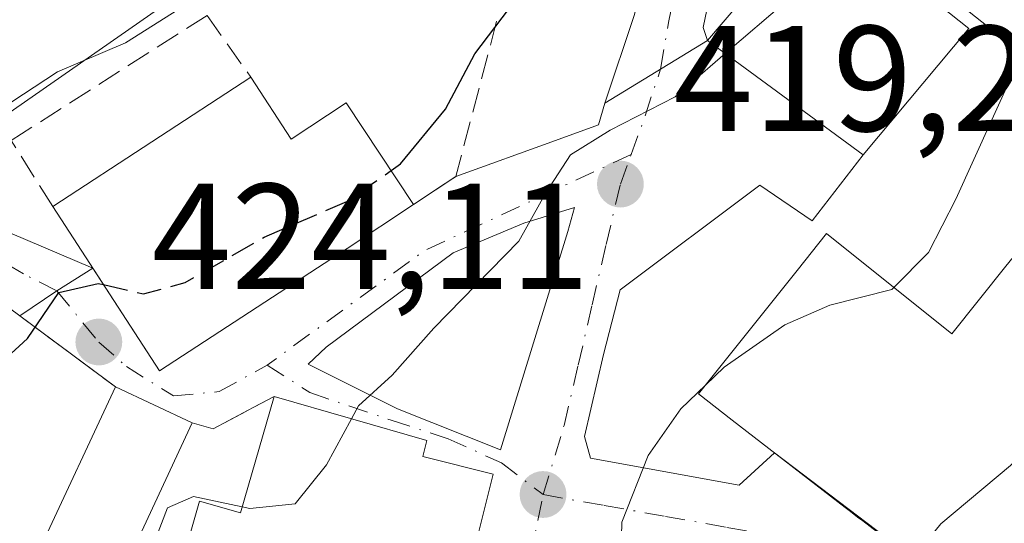
# Model space of a CAD drawing. Units: metres. Extents: x 610189 to 613622, y 4770962 to 4773332.
# Drawn here: x 613438 to 613504, y 4771882 to 4771916 of the extents above; entities that cross this region are included whole.
import ezdxf

# ---------------------------------------------------------------- set-up
doc = ezdxf.new("R2010")
doc.units = ezdxf.units.M
doc.header["$MEASUREMENT"] = 0
for name, pattern in [('DGN Style 2', [1.6480167562047852, 0.988810053722871, -0.6592067024819142]), ('DGN Style 3', [2.307223458686699, 1.648016756204785, -0.6592067024819142]), ('DGN Style 4', [2.6384748266838614, 1.318413404963828, -0.6592067024819142, 0.001648016756204785, -0.6592067024819142])]:
    doc.linetypes.add(name, pattern=pattern)
for name, color, linetype, lineweight in [('Alambrada', 7, 'DGN Style 2', 0), ('Camino Cxs', 7, 'Continuous', 0), ('Camino eje', 30, 'DGN Style 4', 13), ('Carretera de calzada única Cxs', 7, 'Continuous', 13), ('Curva de nivel maestra', 30, 'Continuous', 30), ('Curva de nivel maestra oculto', 30, 'DGN Style 3', 30), ('Curva de nivel normal', 30, 'Continuous', 0), ('Edificación Cxs', 1, 'Continuous', 13), ('Edificación religiosa Cxs', 192, 'Continuous', 13), ('Muro lineal', 1, 'DGN Style 3', 13), ('Núcleo urbano CxS', 7, 'Continuous', 0), ('Obra de contención lineal', 1, 'DGN Style 3', 13), ('Pista pavimentada Cxs', 135, 'Continuous', 0), ('Pista pavimentada eje', 135, 'DGN Style 4', 0), ('Prado CxS', 92, 'Continuous', 0), ('Punto de cota en terreno', 7, 'Continuous', 0), ('Rótulo de punto de cota en terreno', 7, 'Continuous', 0), ('Vía urbana Cxs', 4, 'Continuous', 0), ('Vía urbana eje', 4, 'DGN Style 4', 0)]:
    doc.layers.add(name, color=color, linetype=linetype, lineweight=lineweight)
doc.styles.add('Style-Arial', font='txt')

# ---------------------------------------------------------------- blocks, each defined once
blk = doc.blocks.new('*U13')
at = {"layer": 'Prado CxS', "color": 92, "linetype": 'Continuous', "lineweight": 0}
for points in [[(613537.1205000002, 4771922.5261, 408.4116000000067), (613529.2518999996, 4771905.245100001, 408.1684999999998), (613525.7538999999, 4771903.8277, 408.6043000000063), (613516.2187000001, 4771912.1143, 412.2139000000025), (613512.1350999996, 4771907.690300001, 413.1987999999984), (613486.8938999996, 4771927.680500001, 423.0908999999957)], [(613455.2462999999, 4771921.645300001, 431.2553999999946), (613436.6627000002, 4771908.685900001, 430.9894999999961)]]:
    blk.add_polyline3d(points, dxfattribs=at)
blk = doc.blocks.new('5PATER')
at = {"layer": 'Punto de cota en terreno', "linetype": 'Continuous', "lineweight": 0}
h = blk.add_hatch(color=51, dxfattribs=at)
edge = h.paths.add_edge_path()
edge.add_ellipse((0, 0), major_axis=(-0.1095731443231308, -0.1110710700762829), ratio=0.9994222409660322, start_angle=0, end_angle=360)
blk = doc.blocks.new('*U23')
at = {"layer": 'Pista pavimentada Cxs', "color": 135, "linetype": 'Continuous', "lineweight": 0}
blk.add_polyline3d([(613485.7901, 4771924.440099999, 423.5950000000012), (613483.8400999998, 4771915.040100001, 422.9863000000041), (613484.1201, 4771914.1601, 423.1432000000059), (613477.2801000001, 4771910.0001, 420.8831000000064), (613479.2600999996, 4771915.9001, 422.3938000000053)], dxfattribs=at)
blk = doc.blocks.new('*U24')
at = {"layer": 'Vía urbana Cxs', "color": 4, "linetype": 'Continuous', "lineweight": 0}
blk.add_polyline3d([(613467.9600999998, 4771877.7601, 419.3831999999966), (613469.8501000004, 4771885.3101, 418.5135000000009), (613465.1700999998, 4771886.470100001, 420.6203999999998), (613465.4401000004, 4771887.550100001, 419.8885000000009), (613455.2701000003, 4771890.4801, 422.9389999999985), (613453.8803000003, 4771889.742500001, 423.2562999999937), (613451.2001, 4771888.3201, 423.7856999999931), (613449.8201000001, 4771888.7301, 424.3098000000027), (613444.7100999998, 4771891.120100001, 425.2902999999933), (613438.3300999999, 4771895.840100001, 428.2100999999967), (613440.8035000004, 4771897.494700001, 430.385500000004), (613443.1971000005, 4771899.013900001, 432.6564999999973), (613447.6401000004, 4771892.190099999, 425.5182999999961), (613460.1201, 4771900.3201, 427.2979999999953), (613464.5500999996, 4771903.2501, 426.8755999999995), (613467.3601000002, 4771905.110099999, 425.4314000000013), (613473.9967, 4771907.512800001, 421.4355999999971), (613476.8614999996, 4771908.549900001, 420.6438999999955), (613477.2801000001, 4771910.0001, 420.8831000000064), (613484.1201, 4771914.1601, 423.1432000000059), (613494.4700999996, 4771906.5601, 422.4995999999956), (613491.0844999999, 4771902.1658, 419.652900000001), (613487.5920000002, 4771904.5471, 419.249100000001), (613478.3051000005, 4771897.562100001, 418.3675999999978), (613477.1939000003, 4771893.275800001, 417.9756000000052), (613475.9238999998, 4771887.798900001, 417.281799999997), (613476.3208, 4771886.370200001, 416.8932000000059), (613486.2161999998, 4771884.571000001, 416.4964999999939), (613488.5892000003, 4771886.714400001, 420.4560000000056), (613497.7892000005, 4771879.734800001, 414.6687999999995)], dxfattribs=at)
blk.add_polyline3d([(613474.8125999998, 4771901.451400001, 419.5166999999929), (613475.2739000004, 4771903.0496, 419.7179999999935), (613471.8890000005, 4771902.013699999, 420.4241000000038), (613467.1925999997, 4771900.029300001, 422.3999999999942), (613458.7259000001, 4771893.7454, 422.2443000000058), (613457.5412999997, 4771892.6261, 421.9291999999987), (613463.4884000003, 4771889.644400001, 420.4567999999999), (613470.3432999998, 4771886.9144, 418.125)], close=True, dxfattribs=at)

msp = doc.modelspace()

# ---------------------------------------------------------------- linework, layer by layer
at = {"layer": 'Alambrada', "color": 7, "linetype": 'DGN Style 2', "lineweight": 0, "extrusion": (-0.01050185685041279, -0.3701601151073485, 0.9289086070149248), "elevation": -1772407.854992646, "flags": 128}
msp.add_lwpolyline([(477837.3746710928, 4447184.850327372), (477862.2205876665, 4447172.857912166), (477863.8380877773, 4447175.255098992)], dxfattribs=at)
at = {"layer": 'Camino Cxs', "color": 7, "linetype": 'Continuous', "lineweight": 0, "extrusion": (-0.7033986240764389, 0.637095136145772, 0.3151827456361989), "elevation": 2608794.917008891, "flags": 128}
msp.add_lwpolyline([(-3948626.422285465, -865951.1535516222), (-3948623.689441005, -865953.5465187673), (-3948620.802670734, -865955.8387515843)], dxfattribs=at)
at = {"layer": 'Camino Cxs', "color": 7, "linetype": 'Continuous', "lineweight": 0}
for points in [[(613363.4001000002, 4771928.4001, 448.218200000003), (613379.2401000002, 4771914.4001, 441.500199999995), (613383.1700999998, 4771911.610099999, 440.5360999999976), (613387.4401000004, 4771909.440099999, 439.0041999999958), (613394.1001000004, 4771906.710100001, 437.2685000000056), (613404.3201000001, 4771904.3201, 434.8270000000048), (613411.8400999998, 4771903.520099999, 433.1524000000064), (613420.0000999998, 4771903.440099999, 431.5264000000025), (613432.2833000004, 4771903.652100001, 429.4839000000065), (613443.1971000005, 4771899.013900001, 432.6564999999973), (613440.8035000004, 4771897.494700001, 430.385500000004), (613438.3300999999, 4771895.840100001, 428.2100999999967), (613429.8201000001, 4771902.140100001, 429.4498000000021), (613426.5601000005, 4771901.600099999, 429.866399999999), (613420.2549000002, 4771901.167300001, 430.9330999999948), (613408.8388999999, 4771901.1373, 433.0181000000011), (613403.8400999998, 4771901.520099999, 433.9931999999972), (613398.0000999998, 4771902.6501, 435.4842000000062), (613390.6700999998, 4771904.940099999, 437.5246000000043), (613381.7001, 4771909.1801, 440.1125999999931), (613377.4700999996, 4771912.170100001, 441.0561000000016), (613361.6401000004, 4771926.170100001, 447.2725000000065)], [(613363.4001000002, 4771928.4001, 448.218200000003), (613379.2401000002, 4771914.4001, 441.500199999995), (613383.1700999998, 4771911.610099999, 440.5360999999976), (613387.4401000004, 4771909.440099999, 439.0041999999958), (613394.1001000004, 4771906.710100001, 437.2685000000056), (613404.3201000001, 4771904.3201, 434.8270000000048), (613411.8400999998, 4771903.520099999, 433.1524000000064), (613420.0000999998, 4771903.440099999, 431.5264000000025), (613432.2833000004, 4771903.652100001, 429.4839000000065), (613443.1971000005, 4771899.013900001, 432.6564999999973)]]:
    msp.add_polyline3d(points, dxfattribs=at)
at = {"layer": 'Camino eje', "color": 30, "linetype": 'DGN Style 4', "lineweight": 13}
msp.add_polyline3d([(613440.8035000004, 4771897.494700001, 430.385500000004), (613438.5827000003, 4771898.640100001, 429.2676000000066), (613434.8574999999, 4771900.8071, 429.1892999999982), (613432.1479000002, 4771902.4329, 429.1719000000012), (613429.4382999997, 4771902.9747, 429.6045000000013), (613423.2801000001, 4771902.520099999, 430.7051999999967), (613420.0100999996, 4771902.020099999, 431.1463999999978), (613415.9301000005, 4771902.0601, 431.8381999999983), (613410.2301000003, 4771902.2051, 433.0381999999955), (613406.4700999996, 4771902.6051, 433.8390000000073), (613404.0800999999, 4771902.920100001, 434.3337000000029), (613401.1601, 4771903.485099999, 435.0862999999954), (613396.0500999996, 4771904.6801, 436.4771000000038), (613392.3850999996, 4771905.825099999, 437.335500000001), (613389.0551000005, 4771907.190099999, 438.0443999999989), (613384.5701000001, 4771909.3101, 439.6453000000038), (613382.4351000005, 4771910.395099999, 440.3842000000004), (613380.3201000001, 4771911.890100001, 440.8248000000021), (613378.3551000003, 4771913.2851, 441.2937999999995), (613370.4401000004, 4771920.2851, 443.7204000000056)], dxfattribs=at)
at = {"layer": 'Carretera de calzada única Cxs', "color": 7, "linetype": 'Continuous', "lineweight": 13, "extrusion": (-0.1554881921688673, -0.1658064866792122, 0.9738232031899599), "elevation": -886199.3382021115, "flags": 128}
msp.add_lwpolyline([(-2816668.463568476, 3798449.619972675), (-2816668.463568476, 3798468.554296313)], dxfattribs=at)
at = {"layer": 'Curva de nivel maestra', "color": 30, "linetype": 'Continuous', "lineweight": 30, "elevation": 425, "flags": 128}
for points in [[(613463.0555999996, 4771905.508300001), (613463.6900000004, 4771905.950099999), (613466.6799999997, 4771909.600099999), (613468.6299999999, 4771913.280099999), (613471.7800000003, 4771917.440099999), (613473.1950000003, 4771918.927200001)], [(613434.5109999999, 4771890.6588), (613435.5199999996, 4771891.290100001), (613438.8499999996, 4771894.3301), (613440.9400000004, 4771897.4001), (613443.5599999996, 4771898.0001), (613443.9099000003, 4771897.919000001)]]:
    msp.add_lwpolyline(points, dxfattribs=at)
at = {"layer": 'Curva de nivel maestra oculto', "color": 30, "linetype": 'DGN Style 3', "lineweight": 30, "elevation": 425, "flags": 128}
msp.add_lwpolyline([(613443.9099000003, 4771897.919000001), (613446.5800000001, 4771897.300100001), (613449.3499999996, 4771898.0601), (613454.5999999996, 4771901.0801), (613460.0999999996, 4771903.450099999), (613463.0555999996, 4771905.508300001)], dxfattribs=at)
at = {"layer": 'Curva de nivel normal', "color": 30, "linetype": 'Continuous', "lineweight": 0, "flags": 128}
for points, elevation in [([(613496.5250000004, 4771897.7368), (613498.8200000003, 4771900.060000001), (613500.6600000003, 4771903.600000001), (613509.2599999999, 4771922.600000001), (613515.7599999999, 4771934.470000001), (613524.1699999999, 4771946.57), (613531.8399999999, 4771954.600000001), (613542.1699999999, 4771963.07), (613552.5099999999, 4771971.460000001), (613566.5099999999, 4771981.25), (613573.8600000005, 4771987.369999999), (613601.5524000004, 4772010.0715)], 415), ([(613485.3035000004, 4771913.290999999), (613489.3899999997, 4771916.800000001), (613492.0499999998, 4771920.199999999), (613492.7478, 4771921.9275)], 420), ([(613416.1107000001, 4771900.9), (613419.9699999997, 4771903.230000001), (613425.5199999996, 4771904.77), (613432.7800000003, 4771906.230000001), (613437, 4771909.58), (613440.8499999996, 4771912.08), (613445.3700000001, 4771914.02), (613451.6399999997, 4771917.980000001)], 430), ([(613460.4208000004, 4771888.996099999), (613460.8899999997, 4771889.859999999), (613463.1200000001, 4771891.890000001), (613465.9100000003, 4771895.029999999), (613471.5499999998, 4771900.800000001), (613473.3600000005, 4771904.029999999), (613475, 4771906.550000001), (613477.6299999999, 4771908.199999999), (613481.9600000001, 4771910.42), (613485.3035000004, 4771913.290999999)], 420), ([(613521.4881999996, 4771908.098400001), (613520.7999999998, 4771906.939999999), (613516.2599999999, 4771898.75), (613512.6900000004, 4771894.230000001), (613508.7800000003, 4771890.619999999), (613504.2800000003, 4771885.880000001), (613499.6500000004, 4771881.99), (613497.7450000001, 4771879.6436)], 410), ([(613483.9798999997, 4771891.227600001), (613485.2300000006, 4771892.430000001), (613489.2599999999, 4771895.25), (613492.2599999999, 4771896.539999999), (613496.3799999999, 4771897.59), (613496.5250000004, 4771897.7368)], 415), ([(613478.5771000005, 4771878.4626), (613478.3499999996, 4771879.25), (613478.4100000003, 4771882.109999999), (613480.1600000003, 4771886.550000001), (613482.3499999996, 4771889.66), (613483.9798999997, 4771891.227600001)], 415), ([(613453.1454999996, 4771883.1295), (613453.6600000003, 4771883.02), (613456.6699999999, 4771883.32), (613458.75, 4771885.92), (613460.4208000004, 4771888.996099999)], 420), ([(613444.2148000002, 4771875.096000001), (613444.8799999999, 4771875.869999999), (613446.8700000001, 4771879.65), (613448.1799999997, 4771883.07), (613449.9000000004, 4771883.82), (613453.1454999996, 4771883.1295)], 420)]:
    msp.add_lwpolyline(points, dxfattribs=dict(at, elevation=elevation))
at = {"layer": 'Edificación Cxs', "color": 1, "linetype": 'Continuous', "lineweight": 13, "flags": 128}
for points, elevation in [([(613453.7100999998, 4771911.720100001), (613456.4101, 4771907.590100001), (613460.0701000001, 4771910.020099999), (613464.5500999996, 4771903.2501), (613460.1201, 4771900.3201), (613447.6401000004, 4771892.190099999), (613440.5301000001, 4771903.110099999)], 433.603099999993), ([(613512.4906000001, 4771906.704299999), (613518.0779999997, 4771901.955), (613522.6271000003, 4771907.2224), (613526.4966000002, 4771904.2435), (613514.7079999996, 4771889.9179), (613513.0000999998, 4771891.2401), (613501.6901000004, 4771876.600099999), (613494.4484999999, 4771882.186899999), (613494.1135, 4771882.4453), (613493.5500999996, 4771882.880100001), (613493.2805000005, 4771883.088300001), (613493.2751000002, 4771883.092499999), (613485.7540999996, 4771888.9057), (613483.5100999996, 4771890.640100001), (613490.0833000002, 4771898.860300001), (613492.0500999996, 4771901.3201), (613500.3800999997, 4771894.6501), (613503.9823000003, 4771899.1447), (613504.4568999996, 4771899.7371), (613510.3501000004, 4771907.090100001), (613511.8800999997, 4771905.9101)], 420.6111999999995)]:
    msp.add_lwpolyline(points, close=True, dxfattribs=dict(at, elevation=elevation))
at = {"layer": 'Edificación Cxs', "color": 1, "linetype": 'Continuous', "lineweight": 13, "extrusion": (-0.02805716340218682, -0.01832869324285919, 0.9994382695223514), "elevation": -104241.7483096416, "flags": 128}
msp.add_lwpolyline([(-3659510.585771268, 3121615.718481345), (-3659510.585771268, 3121631.470407526)], dxfattribs=at)
at = {"layer": 'Edificación Cxs', "color": 1, "linetype": 'Continuous', "lineweight": 13, "extrusion": (-0.03267164338478826, -0.06991731684843218, 0.9970176189633027), "elevation": -353256.0482926495, "flags": 128}
msp.add_lwpolyline([(-1464414.516292681, 4569228.763212927), (-1464414.516292681, 4569240.609130437)], dxfattribs=at)
at = {"layer": 'Edificación Cxs', "color": 1, "linetype": 'Continuous', "lineweight": 13, "extrusion": (0.1551130413691945, -0.07254797827200797, 0.985229280546332), "elevation": -250618.7701456555, "flags": 128}
msp.add_lwpolyline([(4582369.872136469, 1444415.467342218), (4582369.872136469, 1444409.74147283)], dxfattribs=at)
at = {"layer": 'Edificación Cxs', "color": 1, "linetype": 'Continuous', "lineweight": 13, "extrusion": (0.01446240791823093, 0.03116547058837097, 0.9994096018150977), "elevation": 158014.1786928263, "flags": 128}
msp.add_lwpolyline([(1452210.953302425, -4584032.916626518), (1452210.953302425, -4584021.102662118)], dxfattribs=at)
at = {"layer": 'Edificación Cxs', "color": 1, "linetype": 'Continuous', "lineweight": 13}
for points in [[(613501.5100999996, 4771914.960100001, 417.983699999997), (613494.4700999996, 4771906.5601, 422.4995999999956), (613484.1201, 4771914.1601, 423.1432000000059), (613491.5500999996, 4771922.880100001, 421.9805000000051), (613501.5100999996, 4771914.960100001, 417.983699999997)], [(613453.7100999998, 4771911.720100001, 433.1720999999961), (613456.4101, 4771907.590100001, 433.603099999993), (613460.0701000001, 4771910.020099999, 431.1171000000032), (613464.5500999996, 4771903.2501, 426.8755999999995)], [(613522.6268999996, 4771907.222100001, 410.1107000000048), (613526.4966000002, 4771904.2435, 408.679099999994), (613514.7079999996, 4771889.9179, 416.1502000000037), (613513.0000999998, 4771891.2401, 418.116599999994), (613501.6901000004, 4771876.600099999, 411.9458000000013), (613494.4484999999, 4771882.186899999, 415.9897999999957), (613494.1135, 4771882.4453, 416.0240999999951), (613493.5500999996, 4771882.880100001, 416.2482000000018), (613493.2805000005, 4771883.088300001, 416.3993999999948), (613493.2751000002, 4771883.092499999, 416.4026000000013), (613485.7540999996, 4771888.9057, 420.1230999999971), (613483.5100999996, 4771890.640100001, 418.5525000000052), (613490.0833000002, 4771898.860300001, 420.6111999999994), (613492.0500999996, 4771901.3201, 420.420299999998), (613500.3800999997, 4771894.6501, 419.4423999999999), (613503.9823000003, 4771899.1447, 417.9012999999977), (613504.4568999996, 4771899.7371, 417.9327999999951), (613510.3501000004, 4771907.090100001, 415.0383000000002), (613511.8800999997, 4771905.9101, 415.9073999999964), (613512.4908999996, 4771906.704100001, 415.0374000000011), (613516.5100999996, 4771911.9301, 411.8720999999932), (613518.6431, 4771910.2883, 411.590200000006), (613522.6268999996, 4771907.222100001, 410.1107000000048)], [(613464.5500999996, 4771903.2501, 426.8755999999995), (613460.1201, 4771900.3201, 427.2979999999953), (613447.6401000004, 4771892.190099999, 425.5182999999961), (613440.5301000001, 4771903.110099999, 432.6441999999952)]]:
    msp.add_polyline3d(points, dxfattribs=at)
for points in [[(613501.5100999996, 4771914.960100001, 423.1432000000059), (613494.4700999996, 4771906.5601, 423.1432000000059), (613484.1201, 4771914.1601, 423.1432000000059), (613491.5500999996, 4771922.880100001, 423.1432000000059)], [(613449.8201000001, 4771888.7301, 425.2902999999933), (613444.8501000004, 4771878.020099999, 425.2902999999933), (613439.7100999998, 4771880.420100001, 425.2902999999933), (613444.7100999998, 4771891.120100001, 425.2902999999933)]]:
    msp.add_3dface(points, dxfattribs=at)
at = {"layer": 'Edificación religiosa Cxs', "color": 192, "linetype": 'Continuous', "lineweight": 13, "elevation": 426.5736000000033, "flags": 128}
msp.add_lwpolyline([(613469.8501000004, 4771885.3101), (613467.9600999998, 4771877.7601), (613466.0100999996, 4771878.3301), (613459.1201, 4771854.9801), (613445.3501000004, 4771859.040100001), (613449.4401000004, 4771872.170100001), (613447.2301000003, 4771872.8101), (613450.3000999996, 4771883.5001), (613453.0301000001, 4771882.7301), (613455.2701000003, 4771890.4801), (613465.4401000004, 4771887.550100001), (613465.1700999998, 4771886.470100001)], close=True, dxfattribs=at)
at = {"layer": 'Edificación religiosa Cxs', "color": 192, "linetype": 'Continuous', "lineweight": 13}
for points in [[(613469.8501000004, 4771885.3101, 418.5135000000009), (613467.9600999998, 4771877.7601, 419.3831999999966), (613466.0100999996, 4771878.3301, 421.827099999995), (613459.1201, 4771854.9801, 421.4513000000007), (613445.3501000004, 4771859.040100001, 424.8873000000021), (613449.4401000004, 4771872.170100001, 426.4217999999965), (613447.2301000003, 4771872.8101, 424.6481000000058), (613450.3000999996, 4771883.5001, 425.4033999999957), (613453.0301000001, 4771882.7301, 426.5736000000034), (613455.2701000003, 4771890.4801, 422.9389999999985)], [(613455.2701000003, 4771890.4801, 422.9389999999985), (613465.4401000004, 4771887.550100001, 419.8885000000009), (613465.1700999998, 4771886.470100001, 420.6203999999998), (613469.8501000004, 4771885.3101, 418.5135000000009)]]:
    msp.add_polyline3d(points, dxfattribs=at)
at = {"layer": 'Muro lineal', "color": 1, "linetype": 'DGN Style 3', "lineweight": 13, "extrusion": (0.2775782209616034, -0.2053556744116892, 0.9384984700225736), "elevation": -809256.8936035568, "flags": 128}
msp.add_lwpolyline([(4201034.360696424, 2200843.078769261), (4201034.360696424, 2200834.622527068)], dxfattribs=at)
at = {"layer": 'Muro lineal', "color": 1, "linetype": 'DGN Style 3', "lineweight": 13, "extrusion": (0.2974125704907475, -0.1939533380405636, 0.9348410910828691), "elevation": -742679.3978616244, "flags": 128}
msp.add_lwpolyline([(4332148.631818526, 1956568.030531956), (4332149.042210669, 1956566.554469932), (4332153.074699571, 1956564.169845402)], dxfattribs=at)
at = {"layer": 'Muro lineal', "color": 1, "linetype": 'DGN Style 3', "lineweight": 13}
msp.add_polyline3d([(613440.5301000001, 4771903.110099999, 432.6441999999952), (613437.7600999996, 4771907.5101, 430.4838000000018), (613450.8000999996, 4771915.840100001, 431.3803000000044), (613453.7100999998, 4771911.720100001, 433.1720999999961)], dxfattribs=at)
at = {"layer": 'Núcleo urbano CxS', "color": 7, "linetype": 'Continuous', "lineweight": 0}
for points in [[(613486.8938999996, 4771927.680500001, 423.0908999999957), (613512.1350999996, 4771907.690300001, 413.1987999999984), (613516.2187000001, 4771912.1143, 412.2139000000025), (613525.7538999999, 4771903.8277, 408.6043000000063), (613529.2518999996, 4771905.245100001, 408.1684999999998), (613537.1205000002, 4771922.5261, 408.4116000000067)], [(613537.1205000002, 4771922.5261, 408.4116000000067), (613529.2518999996, 4771905.245100001, 408.1684999999998), (613525.7538999999, 4771903.8277, 408.6043000000063), (613516.2187000001, 4771912.1143, 412.2139000000025), (613512.1350999996, 4771907.690300001, 413.1987999999984), (613486.8938999996, 4771927.680500001, 423.0908999999957)], [(613455.2462999999, 4771921.645300001, 431.2553999999946), (613436.6627000002, 4771908.685900001, 430.9894999999961), (613432.2229000004, 4771903.717499999, 430.1646000000038), (613430.2131000003, 4771901.643300001, 429.5675000000047), (613425.0713000001, 4771896.3365, 427.9667000000045), (613427.2297, 4771892.252900001, 426.7455999999948), (613425.0711000003, 4771886.121099999, 425.7783000000054), (613415.3103, 4771889.528899999, 427.8889000000054), (613405.0947000004, 4771870.003500001, 426.4357000000019), (613409.5226999996, 4771866.485099999, 424.5714000000008), (613410.7960999999, 4771860.828500001, 424.2118999999948), (613422.2198999999, 4771855.7291, 422.116399999999), (613430.6003000002, 4771852.742900001, 420.157600000006), (613431.1898999996, 4771851.435900001, 420.1082000000025), (613452.1284999996, 4771844.8005, 415.9244999999937)], [(613436.6627000002, 4771908.685900001, 430.9894999999961), (613455.2462999999, 4771921.645300001, 431.2553999999946)]]:
    msp.add_polyline3d(points, dxfattribs=at)
at = {"layer": 'Obra de contención lineal', "color": 1, "linetype": 'DGN Style 3', "lineweight": 13, "extrusion": (0.5589696577306664, -0.2247391836032578, 0.7981511267233813), "elevation": -729184.8598208022, "flags": 128}
msp.add_lwpolyline([(4656310.355850623, 966751.3128839289), (4656297.458446105, 966749.2856862627), (4656294.684472391, 966751.6828686662)], dxfattribs=at)
at = {"layer": 'Pista pavimentada Cxs', "color": 135, "linetype": 'Continuous', "lineweight": 0, "extrusion": (-0.2321313811602805, -0.1411793195400138, 0.96238423803325), "elevation": -815697.283798876, "flags": 128}
msp.add_lwpolyline([(-3758298.030332325, 2890910.159868556), (-3758298.030332325, 2890901.841259778)], dxfattribs=at)
at = {"layer": 'Pista pavimentada Cxs', "color": 135, "linetype": 'Continuous', "lineweight": 0}
for points in [[(613477.2801000001, 4771910.0001, 420.8831000000064), (613479.2600999996, 4771915.9001, 422.3938000000053), (613481.8300999999, 4771926.4001, 425.9070999999968), (613487.3201000001, 4771950.1601, 427.7179999999935), (613488.7901, 4771954.920100001, 428.840200000006), (613491.7200999996, 4771961.280099999, 430.7290999999968), (613498.0000999998, 4771972.4001, 428.9208000000072), (613504.8400999998, 4771984.5601, 431.0335999999952), (613507.5701000001, 4771988.700099999, 432.8160999999964), (613513.6901000004, 4771996.620100001, 433.3347000000067), (613525.2001, 4772011.040100001, 434.9480999999942), (613530.0500999996, 4772018.0801, 436.6855000000069), (613530.7600999996, 4772019.120100001, 436.7985000000045), (613540.7401000002, 4772030.1601, 437.1190000000061), (613546.6201, 4772036.4101, 439.4128999999957), (613550.3800999997, 4772040.420100001, 440.2795000000042), (613575.8400999998, 4772061.6801, 446.5871999999945), (613600.3301999997, 4772083.390100001, 447.6143000000012)], [(613600.5011, 4772073.140900001, 447.6521000000066), (613595.8400999998, 4772069.120100001, 447.102899999998), (613579.0401, 4772054.720100001, 445.9009999999981), (613564.1601, 4772043.280099999, 440.5111999999936), (613550.7500999998, 4772033.1501, 438.8888000000007), (613547.9600999998, 4772031.040100001, 438.2161000000052), (613534.1501000002, 4772016.440099999, 434.7382999999973), (613528.6601, 4772008.470100001, 433.5127999999968), (613517.0800999999, 4771993.960100001, 431.953999999998), (613511.0800999999, 4771986.190099999, 430.7185999999929), (613508.5201000003, 4771982.3101, 429.6600999999937), (613500.3901000004, 4771967.860099999, 426.4787000000069), (613495.5601000005, 4771959.3101, 426.6708999999974), (613492.8300999999, 4771953.370100001, 425.7701999999991), (613491.4901000002, 4771949.040100001, 425.1839000000036), (613485.7901, 4771924.440099999, 423.5950000000012), (613483.8400999998, 4771915.040100001, 422.9863000000041), (613484.1201, 4771914.1601, 423.1432000000059)]]:
    msp.add_polyline3d(points, dxfattribs=at)
at = {"layer": 'Pista pavimentada eje', "color": 135, "linetype": 'DGN Style 4', "lineweight": 0}
msp.add_polyline3d([(613480.9961000001, 4771912.2601, 421.5249999999942), (613481.5500999996, 4771915.470100001, 422.0948999999965), (613482.5251000002, 4771920.170100001, 422.8518999999943)], dxfattribs=at)
at = {"layer": 'Prado CxS', "color": 92, "linetype": 'Continuous', "lineweight": 0}
for points in [[(613537.1205000002, 4771922.5261, 408.4116000000067), (613529.2518999996, 4771905.245100001, 408.1684999999998), (613525.7538999999, 4771903.8277, 408.6043000000063), (613516.2187000001, 4771912.1143, 412.2139000000025), (613512.1350999996, 4771907.690300001, 413.1987999999984), (613486.8938999996, 4771927.680500001, 423.0908999999957)], [(613455.2462999999, 4771921.645300001, 431.2553999999946), (613436.6627000002, 4771908.685900001, 430.9894999999961), (613432.2229000004, 4771903.717499999, 430.1646000000038), (613430.2131000003, 4771901.643300001, 429.5675000000047), (613425.0713000001, 4771896.3365, 427.9667000000045), (613427.2297, 4771892.252900001, 426.7455999999948), (613425.0711000003, 4771886.121099999, 425.7783000000054), (613415.3103, 4771889.528899999, 427.8889000000054), (613405.0947000004, 4771870.003500001, 426.4357000000019), (613409.5226999996, 4771866.485099999, 424.5714000000008), (613410.7960999999, 4771860.828500001, 424.2118999999948), (613422.2198999999, 4771855.7291, 422.116399999999), (613430.6003000002, 4771852.742900001, 420.157600000006), (613431.1898999996, 4771851.435900001, 420.1082000000025), (613452.1284999996, 4771844.8005, 415.9244999999937)]]:
    msp.add_polyline3d(points, dxfattribs=at)
at = {"layer": 'Vía urbana Cxs', "color": 4, "linetype": 'Continuous', "lineweight": 0, "extrusion": (-0.2321313811602805, -0.1411793195400138, 0.96238423803325), "elevation": -815697.283798876, "flags": 128}
msp.add_lwpolyline([(-3758298.030332325, 2890910.159868556), (-3758298.030332325, 2890901.841259778)], dxfattribs=at)
at = {"layer": 'Vía urbana Cxs', "color": 4, "linetype": 'Continuous', "lineweight": 0, "extrusion": (0.0403493909928453, -0.0296285383146789, 0.9987462522401984), "elevation": -116208.5182119042, "flags": 128}
msp.add_lwpolyline([(4209425.289625067, 2326964.118199471), (4209425.289625067, 2326951.261422233)], dxfattribs=at)
at = {"layer": 'Vía urbana Cxs', "color": 4, "linetype": 'Continuous', "lineweight": 0, "extrusion": (0.3284764453577185, 0.2174256896762765, 0.9191459592001443), "elevation": 1239435.370974099, "flags": 128}
msp.add_lwpolyline([(3640549.631687286, -2890951.038182241), (3640549.631687286, -2890954.704435593)], dxfattribs=at)
at = {"layer": 'Vía urbana Cxs', "color": 4, "linetype": 'Continuous', "lineweight": 0, "extrusion": (-0.7033986240764389, 0.637095136145772, 0.3151827456361989), "elevation": 2608794.917008891, "flags": 128}
msp.add_lwpolyline([(-3948626.422285465, -865951.1535516222), (-3948623.689441005, -865953.5465187673), (-3948620.802670734, -865955.8387515843)], dxfattribs=at)
at = {"layer": 'Vía urbana Cxs', "color": 4, "linetype": 'Continuous', "lineweight": 0, "extrusion": (0.2775782209616034, -0.2053556744116892, 0.9384984700225736), "elevation": -809256.8936035568, "flags": 128}
msp.add_lwpolyline([(4201034.360696424, 2200834.622527068), (4201034.360696424, 2200843.078769261)], dxfattribs=at)
at = {"layer": 'Vía urbana Cxs', "color": 4, "linetype": 'Continuous', "lineweight": 0, "extrusion": (0.1551130413691945, -0.07254797827200797, 0.985229280546332), "elevation": -250618.7701456555, "flags": 128}
msp.add_lwpolyline([(4582369.872136469, 1444409.74147283), (4582369.872136469, 1444415.467342218)], dxfattribs=at)
at = {"layer": 'Vía urbana Cxs', "color": 4, "linetype": 'Continuous', "lineweight": 0, "extrusion": (-0.6040890683425866, -0.7969164212834983, 0.0007842178827897589), "elevation": -4173396.30376944, "flags": 128}
msp.add_lwpolyline([(-2393746.204609041, 3693.309149073151), (-2393734.656674352, 3687.521947293588), (-2393729.653058006, 3684.851146472327)], dxfattribs=at)
at = {"layer": 'Vía urbana Cxs', "color": 4, "linetype": 'Continuous', "lineweight": 0, "extrusion": (0.02696783307970752, 0.1077286453495893, 0.9938145073151868), "elevation": 531028.617525415, "flags": 128}
msp.add_lwpolyline([(563687.9837699337, -4748412.885966315), (563687.9837699337, -4748420.717376028)], dxfattribs=at)
at = {"layer": 'Vía urbana Cxs', "color": 4, "linetype": 'Continuous', "lineweight": 0}
for points in [[(613467.3601000002, 4771905.110099999, 425.4314000000013), (613473.9967, 4771907.512800001, 421.4355999999971), (613476.8614999996, 4771908.549900001, 420.6438999999955), (613477.2801000001, 4771910.0001, 420.8831000000064)], [(613494.4700999996, 4771906.5601, 422.4995999999956), (613491.0844999999, 4771902.1658, 419.652900000001), (613487.5920000002, 4771904.5471, 419.249100000001), (613478.3051000005, 4771897.562100001, 418.3675999999978), (613477.1939000003, 4771893.275800001, 417.9756000000052), (613475.9238999998, 4771887.798900001, 417.281799999997), (613476.3208, 4771886.370200001, 416.8932000000059), (613486.2161999998, 4771884.571000001, 416.4964999999939), (613488.5892000003, 4771886.714400001, 420.4560000000056)], [(613443.1971000005, 4771899.013900001, 432.6564999999973), (613447.6401000004, 4771892.190099999, 425.5182999999961), (613460.1201, 4771900.3201, 427.2979999999953), (613464.5500999996, 4771903.2501, 426.8755999999995)], [(613474.8125999998, 4771901.451400001, 419.5166999999929), (613475.2739000004, 4771903.0496, 419.7179999999935), (613471.8890000005, 4771902.013699999, 420.4241000000038), (613467.1925999997, 4771900.029300001, 422.3999999999942), (613458.7259000001, 4771893.7454, 422.2443000000058), (613457.5412999997, 4771892.6261, 421.9291999999987), (613463.4884000003, 4771889.644400001, 420.4567999999999), (613470.3432999998, 4771886.9144, 418.125), (613474.8125999998, 4771901.451400001, 419.5166999999929)], [(613455.2701000003, 4771890.4801, 422.9389999999985), (613453.8803000003, 4771889.742500001, 423.2562999999937), (613451.2001, 4771888.3201, 423.7856999999931), (613449.8201000001, 4771888.7301, 424.3098000000027)], [(613469.8501000004, 4771885.3101, 418.5135000000009), (613465.1700999998, 4771886.470100001, 420.6203999999998), (613465.4401000004, 4771887.550100001, 419.8885000000009), (613455.2701000003, 4771890.4801, 422.9389999999985)]]:
    msp.add_polyline3d(points, dxfattribs=at)
at = {"layer": 'Vía urbana eje', "color": 4, "linetype": 'DGN Style 4', "lineweight": 0, "extrusion": (0.9204149743194647, -0.3643551586620324, 0.1417095388633543), "elevation": -1173954.019265802, "flags": 128}
msp.add_lwpolyline([(4662713.313662407, 168480.3643576399), (4662715.419673037, 168480.7829822818), (4662719.314860551, 168482.2834243198)], dxfattribs=at)
at = {"layer": 'Vía urbana eje', "color": 4, "linetype": 'DGN Style 4', "lineweight": 0, "extrusion": (0.4878624405924962, -0.7293427550201327, 0.479634636737982), "elevation": -3180860.843244974, "flags": 128}
msp.add_lwpolyline([(3163043.596880457, 1739174.694524246), (3163028.616688811, 1739179.552249597), (3163015.671180166, 1739178.492610176)], dxfattribs=at)
at = {"layer": 'Vía urbana eje', "color": 4, "linetype": 'DGN Style 4', "lineweight": 0}
for points in [[(613473.1700999998, 4771883.940099999, 416.7532000000065), (613474.5701000001, 4771888.540100001, 417.482600000003), (613475.5100999996, 4771892.5601, 418.1116000000038), (613476.4401000004, 4771896.5701, 418.5256999999983), (613477.3701, 4771900.590100001, 418.8886999999959), (613478.3201000001, 4771904.600099999, 419.4109000000026), (613479.0401, 4771906.5801, 419.6252999999998)], [(613440.8035000004, 4771897.494700001, 430.385500000004), (613443.6001000004, 4771894.090100001, 427.3730000000069), (613445.4401000004, 4771892.460100001, 425.4458000000013), (613448.5701000001, 4771890.5101, 424.9679999999935), (613451.6001000004, 4771890.800100001, 423.9266000000061), (613454.8157000003, 4771892.5679, 422.9579999999987)], [(613454.8157000003, 4771892.5679, 422.9579999999987), (613457.6530999999, 4771890.728700001, 422.3047999999981), (613463.0551000005, 4771888.8959, 420.6968999999954), (613466.8487, 4771887.663100001, 419.3044999999984), (613470.4051000001, 4771886.050899999, 418.1595999999991), (613473.1700999998, 4771883.940099999, 416.7532000000065)], [(613464.0800999999, 4771842.380100001, 412.9533999999985), (613465.9401000004, 4771849.920100001, 413.3894), (613466.8501000004, 4771853.6801, 413.7115000000049), (613467.7801000001, 4771857.460100001, 414.0001000000047), (613468.6901000004, 4771861.860099999, 414.8787000000011), (613469.5701000001, 4771866.290100001, 415.8098000000027), (613470.4801000003, 4771870.710100001, 416.6058000000049), (613471.3701, 4771875.110099999, 416.8809999999939), (613472.2600999996, 4771879.540100001, 416.6432999999961), (613473.1700999998, 4771883.940099999, 416.7532000000065)], [(613473.1700999998, 4771883.940099999, 416.7532000000065), (613477.2500999998, 4771883.220100001, 415.8001999999979), (613481.3201000001, 4771882.4901, 414.0390999999945), (613485.4101, 4771881.7601, 413.9239999999991), (613489.4801000003, 4771881.0101, 414.2783000000054), (613493.5701000001, 4771880.290100001, 414.5112999999984), (613496.0100999996, 4771878.5001, 413.3882000000012), (613498.4600999998, 4771876.690099999, 412.1708000000072), (613499.9177000001, 4771874.146299999, 411.2335000000021), (613501.2336999997, 4771872.7753, 410.1818000000058)]]:
    msp.add_polyline3d(points, dxfattribs=at)

# ---------------------------------------------------------------- block references
at = {"layer": 'Pista pavimentada Cxs', "color": 135, "linetype": 'Continuous', "lineweight": 0}
msp.add_blockref('*U23', (0, 0), dxfattribs=at)
at = {"layer": 'Prado CxS', "color": 92, "linetype": 'Continuous', "lineweight": 0}
msp.add_blockref('*U13', (0, 0), dxfattribs=at)
at = {"layer": 'Punto de cota en terreno', "color": 7, "linetype": 'Continuous', "lineweight": 0, "xscale": 10, "yscale": 10, "zscale": 10}
for p in [(613478.3200000003, 4771904.609999999, 419.2200000000012), (613443.5999999996, 4771894.100000001, 424.1100000000006), (613473.1699999999, 4771883.949999999, 416.3899999999995)]:
    msp.add_blockref('5PATER', p, dxfattribs=at)
at = {"layer": 'Vía urbana Cxs', "color": 4, "linetype": 'Continuous', "lineweight": 0}
msp.add_blockref('*U24', (0, 0), dxfattribs=at)

# ---------------------------------------------------------------- texts
at = {"layer": 'Rótulo de punto de cota en terreno', "color": 7, "linetype": 'Continuous', "lineweight": 0, "style": 'Style-Arial'}
for s, p in [('419,22', (613481.8477999996, 4771908.137800001)), ('424,11', (613447.1277999999, 4771897.627800001))]:
    msp.add_text(s, height=7.000000000000002, dxfattribs=at).set_placement(p)

doc.saveas('drawing.dxf')
